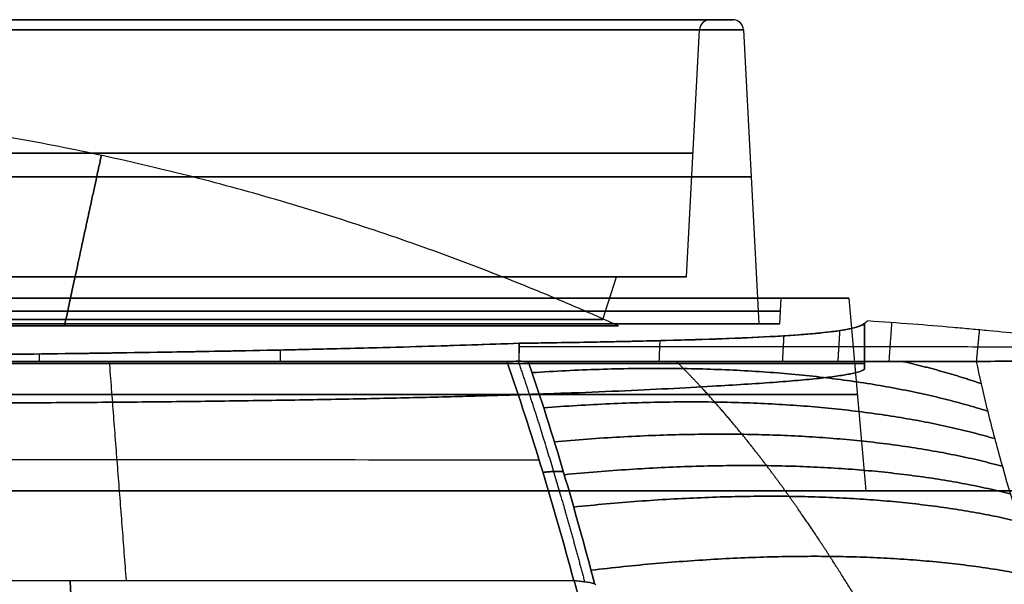
# Model space of a CAD drawing. Units: millimetres. Extents: x -205 to 205, y -4 to 599.
# Drawn here: x 22 to 68, y 573 to 599 of the extents above; entities that cross this region are included whole.
import ezdxf

# ---------------------------------------------------------------- set-up
doc = ezdxf.new("R2010")
doc.units = ezdxf.units.MM
doc.header["$MEASUREMENT"] = 0
doc.layers.add('Default', color=7, linetype='Continuous', true_color=0x000000)

msp = doc.modelspace()

# ---------------------------------------------------------------- linework, layer by layer
at = {"layer": 'Default'}
for p, q in [((54.023, 599.15), (55.074, 599.15)), ((52.92, 587.15), (53.524, 598.676)), ((55.574, 598.676), (56.293, 584.95)), ((49, 585.15), (49.65, 587.15)), ((49.65, 587.15), (52.92, 587.15)), ((57.267, 584.95), (57.33, 586.15)), ((60.5, 586.15), (57.33, 586.15)), ((60.5, 586.15), (61.287, 577.15)), ((56.293, 584.95), (57.267, 584.95)), ((61.227, 582.829, 2.992), (61.227, 584.966, 2.992)), ((61.227, 584.966, -2.992), (61.227, 582.829, -2.992)), ((61.287, 577.15), (69, 577.15))]:
    msp.add_line(p, q, dxfattribs=at)
at = {"layer": 'Default', "extrusion": (0, 1, 0)}
for centre, radius in [((0, 0, 599.15), 55.074), ((0, 0, 599.15), 54.023), ((0, 0, 598.676), 53.524), ((0, 0, 587.15), 49.65), ((0, 0, 587.15), 52.92), ((0, 0, 585.15), 49), ((0, 0, 577.15), 61.287)]:
    msp.add_arc(centre, radius, 90, 270, dxfattribs=at)
at = {"layer": 'Default', "extrusion": (7.01934e-17, 1, 2.31296e-16)}
for centre, radius in [((0, 0, 599.15), 54.023), ((0, 0, 592.913), 53.222), ((0, 0, 591.813), 55.933), ((0, 0, 581.65), 60.894)]:
    msp.add_arc(centre, radius, 90, 270, dxfattribs=at)
at = {"layer": 'Default'}
for centre, start, end in [((54.023, 598.65), 90, 177), ((55.074, 598.65), 3, 90)]:
    msp.add_arc(centre, 0.5, start, end, dxfattribs=at)
at = {"layer": 'Default', "extrusion": (2.04569e-15, 1, -1.02285e-15)}
msp.add_arc((0, 0, 598.676), 55.574, 90, 270, dxfattribs=at)
at = {"layer": 'Default', "extrusion": (1.5841e-47, 1, -7.52386e-32)}
for start, end in [(0, 180), (180, 0)]:
    msp.add_arc((0, 0, 586.15), 57.33, start, end, dxfattribs=at)
at = {"layer": 'Default', "extrusion": (1.87912e-15, 1, 1.87912e-15)}
msp.add_arc((0, 0, 586.15), 60.5, 90, 270, dxfattribs=at)
at = {"layer": 'Default', "extrusion": (7.01934e-17, 1, 0)}
for centre, radius, start, end in [((0, 0, 585.55), 57.299, 0, 180), ((0, 0, 585.55), 57.299, 180, 360), ((0, 0, 583.106), 61.3, 182.79797, 357.20203)]:
    msp.add_arc(centre, radius, start, end, dxfattribs=at)
at = {"layer": 'Default', "extrusion": (1.58417e-47, 1, -7.52386e-32)}
for start, end in [(0, 180), (180, 0)]:
    msp.add_arc((0, 0, 584.95), 57.267, start, end, dxfattribs=at)
at = {"layer": 'Default', "extrusion": (1.62944e-31, 1, 3.22408e-47)}
msp.add_arc((0, 0, 584.95), 56.293, 90, 270, dxfattribs=at)
at = {"layer": 'Default', "extrusion": (1.25705e-16, 1, 0)}
msp.add_arc((0, 0, 583.106), 61.3, 2.79797, 177.20203, dxfattribs=at)
at = {"layer": 'Default'}
for points, weights, degree in [([(49.736, 584.859, 0), (34.042, 591.933, 0), (17.213, 595.55, 0), (0, 595.55, 0)], [0.954525940887, 0.94039912127, 0.940485301454, 0.954784481441], 3), ([(23.866, 584.859, 43.636), (26.187, 595.591, 15.228), (26.187, 595.591, -15.228), (23.866, 584.859, -43.636)], [0.976841503879, 0.933046262899, 0.933046257905, 0.976841488897], 3), ([(66.669, 582.163, 34.745), (64.94, 582.755, 37.667), (62.992, 583.2, 40.473)], [0.999999841907, 0.993082322102, 0.987932839756], 2), ([(62.992, 583.2, -40.473), (64.94, 582.755, -37.667), (66.669, 582.163, -34.745)], [0.987932839756, 0.993082322102, 0.999999841908], 2), ([(66.974, 580.88, 35.84), (58.562, 583.514, 50.078), (45.705, 582.674, 60.773)], [0.999999999685, 0.969775881746, 0.979210358684], 2), ([(45.705, 582.674, -60.773), (58.562, 583.514, -50.078), (66.974, 580.88, -35.84)], [0.979210358684, 0.969775881746, 0.999999999685], 2), ([(67.307, 579.594, 36.868), (58.953, 582.01, 50.996), (46.246, 581.032, 61.617)], [0.999999907021, 0.97211014696, 0.983213894462], 2), ([(46.246, 581.032, -61.617), (58.953, 582.01, -50.996), (67.307, 579.594, -36.868)], [0.983213894462, 0.97211014696, 0.999999907021], 2), ([(67.662, 578.305, 37.839), (59.344, 580.545, 51.882), (46.743, 579.449, 62.437)], [0.999999999191, 0.974030709518, 0.98656662862], 2), ([(46.743, 579.449, -62.437), (59.344, 580.545, -51.882), (67.662, 578.305, -37.839)], [0.98656662862, 0.974030709518, 0.999999999191], 2), ([(46.208, 578.015, 63.645), (46.722, 578.084, 63.48), (47.164, 578.053, 63.164)], [1.00000005151, 0.983951503171, 0.999999961355], 2), ([(47.164, 578.053, -63.164), (46.722, 578.084, -63.48), (46.208, 578.015, -63.645)], [0.999999961354, 0.983951503171, 1.00000005151], 2), ([(68.036, 577.015, 38.765), (59.735, 579.107, 52.741), (47.206, 577.909, 63.239)], [1.0000000108, 0.975640077165, 0.989440515587], 2), ([(47.206, 577.909, -63.239), (59.735, 579.107, -52.741), (68.036, 577.015, -38.765)], [0.989440515587, 0.975640077165, 1.0000000108], 2), ([(42.22, 577.15, -57.685), (0, 577.15, -67.443), (-42.22, 577.15, -57.685)], [1, 0.974318935183, 0.999999987754], 2), ([(-42.22, 577.15, 57.685), (0, 577.15, 67.443), (42.22, 577.15, 57.685)], [1, 0.974318935183, 0.999999987754], 2), ([(42.22, 577.15, 57.685), (46.627, 577.15, 54.366), (50.479, 577.15, 50.416)], [1, 0.997093938332, 1], 2), ([(50.479, 577.15, -50.416), (46.627, 577.15, -54.366), (42.22, 577.15, -57.685)], [1, 0.997093938332, 1], 2), ([(50.479, 577.15, 42.197), (50.479, 577.15, 40.147), (51.929, 577.15, 38.698), (53.979, 577.15, 38.698)], [1, 0.804809640383, 0.804809640383, 1], 3), ([(53.979, 577.15, -38.698), (51.929, 577.15, -38.698), (50.479, 577.15, -40.147), (50.479, 577.15, -42.197)], [1, 0.804809640383, 0.804809640383, 1], 3), ([(59.748, 577.15, 38.698), (69.838, 577.15, 22.801), (70.882, 577.15, 4.002)], [0.999999984574, 0.967648899165, 1], 2), ([(70.882, 577.15, -4.002), (69.838, 577.15, -22.801), (59.748, 577.15, -38.698)], [1, 0.967648891452, 1], 2), ([(68.427, 575.722, 39.652), (60.128, 577.691, 53.579), (47.643, 576.401, 64.029)], [1.0000000399, 0.977008586077, 0.991953103325], 2), ([(47.643, 576.401, -64.029), (60.128, 577.691, -53.579), (68.427, 575.722, -39.652)], [0.991953103325, 0.977008586077, 1.0000000399], 2), ([(69.249, 573.133, 41.328), (60.919, 574.905, 55.208), (48.454, 573.451, 65.585)], [0.999999980529, 0.979209219925, 0.996206813212], 2), ([(48.454, 573.451, -65.585), (60.919, 574.905, -55.208), (69.249, 573.133, -41.328)], [0.996206813212, 0.979209219925, 0.999999980529], 2), ([(24.173, 571.733, 70.99), (24.166, 572.398, 70.934), (24.126, 572.976, 70.603)], [1, 0.976156874227, 1.00000041066], 2), ([(24.126, 572.976, -70.603), (24.166, 572.398, -70.934), (24.173, 571.733, -70.99)], [1.00000040983, 0.976156874639, 1], 2)]:
    msp.add_rational_spline(points, weights, degree=degree, dxfattribs=at)
for points, knots in [([(61.227, 584.966, 2.992), (61.14, 584.894, 4.765), (60.977, 584.827, 6.534), (60.496, 584.705, 10.053), (60.18, 584.649, 11.801), (59.395, 584.546, 15.265), (58.928, 584.499, 16.98), (57.846, 584.414, 20.363), (57.232, 584.375, 22.031), (55.86, 584.305, 25.308), (55.103, 584.273, 26.916), (53.452, 584.215, 30.062), (52.558, 584.188, 31.598), (50.641, 584.14, 34.589), (49.617, 584.119, 36.042), (47.446, 584.079, 38.855), (46.3, 584.06, 40.214), (45.097, 584.044, 41.521)], [0.07562326, 0.07562326, 0.07562326, 0.07562326, 0.08091961, 0.08091961, 0.08621597, 0.08621597, 0.09151237, 0.09151237, 0.09680881, 0.09680881, 0.10210516, 0.10210516, 0.10740152, 0.10740152, 0.11269788, 0.11269788, 0.11799425, 0.11799425, 0.11799425, 0.11799425]), ([(61.227, 584.966, 2.992), (61.147, 584.899, 4.623), (61.003, 584.838, 6.245), (60.562, 584.718, 9.65), (60.253, 584.66, 11.422), (59.764, 584.594, 13.647), (59.656, 584.58, 14.111), (59.429, 584.553, 15.037), (59.311, 584.54, 15.498), (58.939, 584.503, 16.876), (58.671, 584.479, 17.788), (58.09, 584.433, 19.6), (57.779, 584.411, 20.499), (57.28, 584.38, 21.838), (57.109, 584.37, 22.283), (56.755, 584.351, 23.169), (56.573, 584.341, 23.61), (56.02, 584.314, 24.906), (55.635, 584.296, 25.754), (55.032, 584.272, 27.007), (54.828, 584.264, 27.418), (54.517, 584.252, 28.029), (54.413, 584.249, 28.231), (54.202, 584.241, 28.633), (54.096, 584.237, 28.832), (53.566, 584.22, 29.819), (53.126, 584.206, 30.596), (52.444, 584.187, 31.742), (52.215, 584.18, 32.117), (51.751, 584.168, 32.859), (51.517, 584.162, 33.225), (50.808, 584.145, 34.307), (50.323, 584.134, 35.016), (49.575, 584.119, 36.058), (49.325, 584.114, 36.4), (48.945, 584.106, 36.908), (48.818, 584.104, 37.076), (48.563, 584.099, 37.409), (48.435, 584.097, 37.575), (47.796, 584.085, 38.393), (47.273, 584.076, 39.034), (46.203, 584.06, 40.295), (45.656, 584.052, 40.913), (45.097, 584.044, 41.521)], [0.07562326, 0.07562326, 0.07562326, 0.07562326, 0.08049382, 0.08049382, 0.08586261, 0.08586261, 0.08728468, 0.08728468, 0.08870476, 0.08870476, 0.09153975, 0.09153975, 0.09437882, 0.09437882, 0.0957994, 0.0957994, 0.09722152, 0.09722152, 0.09999997, 0.09999997, 0.1013673, 0.1013673, 0.10204482, 0.10204482, 0.10271863, 0.10271863, 0.10538319, 0.10538319, 0.10669384, 0.10669384, 0.10798949, 0.10798949, 0.11055034, 0.11055034, 0.11181369, 0.11181369, 0.11244082, 0.11244082, 0.11306494, 0.11306494, 0.11553335, 0.11553335, 0.11799425, 0.11799425, 0.11799425, 0.11799425]), ([(45.097, 584.044, -41.521), (46.3, 584.06, -40.214), (47.446, 584.079, -38.855), (49.617, 584.119, -36.042), (50.641, 584.14, -34.589), (52.558, 584.188, -31.598), (53.452, 584.215, -30.062), (55.103, 584.273, -26.916), (55.86, 584.305, -25.308), (57.232, 584.375, -22.031), (57.846, 584.414, -20.363), (58.928, 584.499, -16.98), (59.395, 584.546, -15.265), (60.18, 584.649, -11.801), (60.496, 584.705, -10.053), (60.977, 584.827, -6.534), (61.14, 584.894, -4.765), (61.227, 584.966, -2.992)], [-0.11799425, -0.11799425, -0.11799425, -0.11799425, -0.11269788, -0.11269788, -0.10740152, -0.10740152, -0.10210516, -0.10210516, -0.09680881, -0.09680881, -0.09151239, -0.09151239, -0.08621597, -0.08621597, -0.08091962, -0.08091962, -0.07562326, -0.07562326, -0.07562326, -0.07562326]), ([(61.227, 584.966, -2.992), (61.147, 584.899, -4.623), (61.003, 584.838, -6.245), (60.562, 584.718, -9.65), (60.253, 584.66, -11.422), (59.764, 584.594, -13.647), (59.656, 584.58, -14.111), (59.429, 584.553, -15.037), (59.311, 584.54, -15.498), (58.939, 584.503, -16.876), (58.671, 584.479, -17.788), (58.09, 584.433, -19.6), (57.779, 584.411, -20.499), (57.28, 584.38, -21.838), (57.109, 584.37, -22.283), (56.755, 584.351, -23.169), (56.573, 584.341, -23.61), (56.02, 584.314, -24.906), (55.635, 584.296, -25.754), (55.032, 584.272, -27.007), (54.828, 584.264, -27.418), (54.517, 584.252, -28.029), (54.413, 584.249, -28.231), (54.202, 584.241, -28.633), (54.096, 584.237, -28.832), (53.566, 584.22, -29.819), (53.126, 584.206, -30.596), (52.444, 584.187, -31.742), (52.215, 584.18, -32.117), (51.751, 584.168, -32.859), (51.517, 584.162, -33.225), (50.808, 584.145, -34.307), (50.323, 584.134, -35.016), (49.575, 584.119, -36.058), (49.325, 584.114, -36.4), (48.945, 584.106, -36.908), (48.818, 584.104, -37.076), (48.563, 584.099, -37.409), (48.435, 584.097, -37.575), (47.796, 584.085, -38.393), (47.273, 584.076, -39.034), (46.203, 584.06, -40.295), (45.656, 584.052, -40.913), (45.097, 584.044, -41.521)], [0.07562326, 0.07562326, 0.07562326, 0.07562326, 0.08049382, 0.08049382, 0.08586261, 0.08586261, 0.08728468, 0.08728468, 0.08870475, 0.08870475, 0.09153975, 0.09153975, 0.09437882, 0.09437882, 0.0957994, 0.0957994, 0.09722152, 0.09722152, 0.09999997, 0.09999997, 0.1013673, 0.1013673, 0.10204482, 0.10204482, 0.10271863, 0.10271863, 0.10538319, 0.10538319, 0.10669384, 0.10669384, 0.10798949, 0.10798949, 0.11055034, 0.11055034, 0.11181369, 0.11181369, 0.11244082, 0.11244082, 0.11306494, 0.11306494, 0.11553335, 0.11553335, 0.11799425, 0.11799425, 0.11799425, 0.11799425]), ([(75.074, 583.849), (72.931, 584.056), (70.788, 584.263), (68.106, 584.522), (67.567, 584.574, 0), (66.756, 584.652, 0), (66.484, 584.679, 0), (65.926, 584.731, 0), (65.64, 584.757, 0), (64.728, 584.837, 0), (64.103, 584.887, 0), (62.78, 584.989, 0), (62.082, 585.039), (61.384, 585.086)], [-0.06674178, -0.06674178, -0.06674178, -0.06674178, -0.06028308, -0.06028308, -0.05865796, -0.05865796, -0.0578387, -0.0578387, -0.05697622, -0.05697622, -0.05509477, -0.05509477, -0.05299535, -0.05299535, -0.05299535, -0.05299535]), ([(75.074, 583.849), (72.931, 584.056), (70.788, 584.263), (68.106, 584.522), (67.567, 584.574, 0), (66.756, 584.652, 0), (66.484, 584.679, 0), (65.926, 584.731, 0), (65.64, 584.757, 0), (64.728, 584.837, 0), (64.103, 584.887, 0), (62.78, 584.989, 0), (62.082, 585.039), (61.384, 585.086)], [-0.06674178, -0.06674178, -0.06674178, -0.06674178, -0.06028307, -0.06028307, -0.05865796, -0.05865796, -0.05783869, -0.05783869, -0.05697622, -0.05697622, -0.05509477, -0.05509477, -0.05299535, -0.05299535, -0.05299535, -0.05299535]), ([(0, 584.859, 49.736), (0.758, 584.859, 49.736), (1.515, 584.859, 49.718), (3.033, 584.859, 49.649), (3.791, 584.859, 49.597), (6.067, 584.859, 49.388), (7.582, 584.859, 49.178), (10.601, 584.859, 48.617), (12.104, 584.859, 48.265), (14.339, 584.859, 47.63), (15.081, 584.859, 47.4), (16.557, 584.859, 46.905), (17.291, 584.859, 46.64), (19.479, 584.859, 45.789), (20.919, 584.859, 45.15), (23.748, 584.859, 43.729), (25.136, 584.859, 42.947), (27.846, 584.859, 41.241), (29.168, 584.859, 40.317), (31.089, 584.859, 38.83), (31.719, 584.859, 38.317), (32.956, 584.859, 37.259), (33.563, 584.859, 36.713), (34.753, 584.859, 35.589), (35.336, 584.859, 35.01), (36.474, 584.859, 33.823), (37.03, 584.859, 33.213), (38.654, 584.859, 31.34), (39.681, 584.859, 30.03), (41.605, 584.859, 27.303), (42.503, 584.859, 25.884), (44.153, 584.859, 22.956), (44.908, 584.859, 21.443), (46.261, 584.859, 18.341), (46.861, 584.859, 16.75), (47.896, 584.859, 13.509), (48.331, 584.859, 11.859), (49.031, 584.859, 8.518), (49.295, 584.859, 6.826), (49.559, 584.859, 4.273), (49.625, 584.859, 3.421), (49.714, 584.859, 1.711), (49.736, 584.859, 0.856), (49.736, 584.859, -1.712), (49.647, 584.859, -3.423), (49.383, 584.859, -5.975), (49.273, 584.859, -6.823), (49.01, 584.859, -8.511), (48.856, 584.859, -9.351), (48.332, 584.859, -11.857), (47.897, 584.859, -13.507), (46.861, 584.859, -16.749), (46.261, 584.859, -18.342), (45.246, 584.859, -20.667), (44.888, 584.859, -21.433), (44.136, 584.859, -22.943), (43.741, 584.859, -23.687), (42.502, 584.859, -25.885), (41.605, 584.859, -27.302), (39.681, 584.859, -30.03), (38.655, 584.859, -31.339), (36.489, 584.859, -33.837), (35.348, 584.859, -35.027), (32.969, 584.859, -37.274), (31.73, 584.859, -38.334), (29.169, 584.859, -40.317), (27.848, 584.859, -41.24), (25.136, 584.859, -42.946), (23.746, 584.859, -43.729), (20.919, 584.859, -45.15), (19.478, 584.859, -45.79), (16.562, 584.859, -46.923), (15.083, 584.859, -47.419), (12.849, 584.859, -48.054), (12.1, 584.859, -48.247), (10.6, 584.859, -48.599), (9.847, 584.859, -48.757), (7.584, 584.859, -49.178), (6.069, 584.859, -49.388), (3.034, 584.859, -49.667), (1.516, 584.859, -49.736), (0, 584.859, -49.736)], [0.5000565, 0.5000565, 0.5000565, 0.5000565, 0.507869, 0.507869, 0.5156814, 0.5156814, 0.5313063, 0.5313063, 0.5469312, 0.5469312, 0.5547436, 0.5547436, 0.5625561, 0.5625561, 0.5781798, 0.5781798, 0.5938034, 0.5938034, 0.6094271, 0.6094271, 0.6172389, 0.6172389, 0.6250507, 0.6250507, 0.6328625, 0.6328625, 0.6406742, 0.6406742, 0.6562976, 0.6562976, 0.671921, 0.671921, 0.6875445, 0.6875445, 0.7031672, 0.7031672, 0.7187899, 0.7187899, 0.7344127, 0.7344127, 0.742224, 0.742224, 0.7500354, 0.7500354, 0.7656572, 0.7656572, 0.7734681, 0.7734681, 0.7812789, 0.7812789, 0.7969007, 0.7969007, 0.8125225, 0.8125225, 0.8203342, 0.8203342, 0.828146, 0.828146, 0.8437695, 0.8437695, 0.859393, 0.859393, 0.8750165, 0.8750165, 0.8906364, 0.8906364, 0.9062564, 0.9062564, 0.9218763, 0.9218763, 0.9374962, 0.9374962, 0.9531222, 0.9531222, 0.9609352, 0.9609352, 0.9687481, 0.9687481, 0.9843741, 0.9843741, 1, 1, 1, 1]), ([(45.097, 584.044, 41.521), (43.667, 583.991, 43.074), (42.157, 583.942, 44.553), (38.992, 583.849, 47.348), (37.337, 583.806, 48.663), (33.9, 583.727, 51.117), (32.119, 583.691, 52.255), (28.447, 583.626, 54.341), (26.557, 583.596, 55.289), (22.69, 583.544, 56.985), (20.712, 583.521, 57.733), (16.691, 583.482, 59.022), (14.646, 583.465, 59.562), (10.513, 583.439, 60.429), (8.424, 583.43, 60.755), (4.223, 583.417, 61.191), (2.112, 583.413, 61.3), (0, 583.413, 61.3)], [0, 0, 0, 0, 0.00628051, 0.00628051, 0.01256104, 0.01256104, 0.01884152, 0.01884152, 0.025122, 0.025122, 0.03140252, 0.03140252, 0.03768304, 0.03768304, 0.04396355, 0.04396355, 0.05024408, 0.05024408, 0.05024408, 0.05024408]), ([(45.097, 584.044, 41.521), (43.583, 583.988, 43.164), (41.987, 583.936, 44.72), (39.473, 583.864, 46.913), (38.625, 583.841, 47.614), (37.326, 583.808, 48.629), (36.89, 583.797, 48.96), (36.011, 583.776, 49.61), (35.568, 583.766, 49.929), (34.234, 583.736, 50.862), (33.332, 583.717, 51.457), (31.504, 583.681, 52.596), (30.58, 583.663, 53.138), (28.712, 583.631, 54.171), (27.77, 583.616, 54.659), (25.867, 583.587, 55.585), (24.91, 583.574, 56.02), (22.025, 583.536, 57.244), (20.074, 583.514, 57.958), (17.103, 583.486, 58.876), (16.113, 583.478, 59.154), (14.619, 583.466, 59.534), (14.121, 583.463, 59.654), (13.122, 583.456, 59.881), (12.621, 583.453, 59.989), (11.119, 583.444, 60.292), (10.116, 583.438, 60.468), (8.604, 583.431, 60.695), (8.1, 583.429, 60.765), (7.091, 583.426, 60.891), (6.587, 583.424, 60.947), (4.058, 583.416, 61.199), (2.033, 583.413, 61.3), (0, 583.413, 61.3)], [0, 0, 0, 0, 0.00664312, 0.00664312, 0.00991666, 0.00991666, 0.01154443, 0.01154443, 0.01316774, 0.01316774, 0.01638389, 0.01638389, 0.01957082, 0.01957082, 0.02272944, 0.02272944, 0.02585946, 0.02585946, 0.03204405, 0.03204405, 0.03510292, 0.03510292, 0.0366268, 0.0366268, 0.03814843, 0.03814843, 0.04118027, 0.04118027, 0.04269221, 0.04269221, 0.0442024, 0.0442024, 0.05024408, 0.05024408, 0.05024408, 0.05024408]), ([(0, 583.413, -61.3), (2.112, 583.413, -61.3), (4.223, 583.417, -61.191), (8.424, 583.43, -60.755), (10.513, 583.439, -60.429), (14.646, 583.465, -59.562), (16.691, 583.482, -59.022), (20.712, 583.521, -57.733), (22.69, 583.544, -56.985), (26.557, 583.596, -55.289), (28.447, 583.626, -54.341), (32.119, 583.691, -52.255), (33.9, 583.727, -51.117), (37.337, 583.806, -48.663), (38.992, 583.849, -47.348), (42.157, 583.942, -44.553), (43.667, 583.991, -43.074), (45.097, 584.044, -41.521)], [-0.05024408, -0.05024408, -0.05024408, -0.05024408, -0.04396357, -0.04396357, -0.03768304, -0.03768304, -0.03140253, -0.03140253, -0.025122, -0.025122, -0.01884152, -0.01884152, -0.01256104, -0.01256104, -0.00628053, -0.00628053, 0, 0, 0, 0]), ([(45.097, 584.044, -41.521), (43.583, 583.988, -43.164), (41.987, 583.936, -44.72), (39.473, 583.864, -46.913), (38.625, 583.841, -47.614), (37.326, 583.808, -48.629), (36.89, 583.797, -48.96), (36.011, 583.776, -49.61), (35.568, 583.766, -49.929), (34.234, 583.736, -50.862), (33.332, 583.717, -51.457), (31.504, 583.681, -52.596), (30.58, 583.663, -53.138), (28.712, 583.631, -54.171), (27.77, 583.616, -54.659), (25.867, 583.587, -55.585), (24.91, 583.574, -56.02), (22.025, 583.536, -57.244), (20.074, 583.514, -57.958), (17.103, 583.486, -58.876), (16.113, 583.478, -59.154), (14.619, 583.466, -59.534), (14.121, 583.463, -59.654), (13.122, 583.456, -59.881), (12.621, 583.453, -59.989), (11.119, 583.444, -60.292), (10.116, 583.438, -60.468), (8.604, 583.431, -60.695), (8.1, 583.429, -60.765), (7.091, 583.426, -60.891), (6.587, 583.424, -60.947), (4.058, 583.416, -61.199), (2.033, 583.413, -61.3), (0, 583.413, -61.3)], [0, 0, 0, 0, 0.00664312, 0.00664312, 0.00991666, 0.00991666, 0.01154443, 0.01154443, 0.01316774, 0.01316774, 0.01638389, 0.01638389, 0.01957082, 0.01957082, 0.02272944, 0.02272944, 0.02585946, 0.02585946, 0.03204405, 0.03204405, 0.03510292, 0.03510292, 0.0366268, 0.0366268, 0.03814843, 0.03814843, 0.04118027, 0.04118027, 0.04269221, 0.04269221, 0.0442024, 0.0442024, 0.05024408, 0.05024408, 0.05024408, 0.05024408]), ([(45.093, 583.889, 45.064), (45.096, 583.889, 45.062), (45.099, 583.889, 45.06), (45.102, 583.889, 45.058), (47.419, 583.889, 43.276), (49.602, 583.889, 41.37), (53.709, 583.889, 37.316), (55.633, 583.889, 35.169), (58.324, 583.888, 31.766), (59.189, 583.888, 30.601), (60.853, 583.888, 28.211), (61.653, 583.888, 26.983), (63.932, 583.887, 23.243), (65.297, 583.887, 20.664), (66.512, 583.886, 18.003), (69.253, 583.885, 12.002), (71.993, 583.883, 6.001), (74.734, 583.882)], [0.340318, 0.340318, 0.340318, 0.340318, 0.350605, 0.350605, 0.350605, 9.115725, 9.115725, 17.880845, 17.880845, 22.263405, 22.263405, 26.645965, 26.645965, 35.411085, 35.411085, 35.411085, 55.174103, 55.174103, 55.174103, 55.174103]), ([(45.093, 583.889, -45.064), (45.096, 583.889, -45.062), (45.099, 583.889, -45.06), (45.102, 583.889, -45.058), (47.419, 583.889, -43.276), (49.602, 583.889, -41.37), (53.709, 583.889, -37.316), (55.633, 583.889, -35.169), (58.324, 583.888, -31.766), (59.189, 583.888, -30.601), (60.853, 583.888, -28.211), (61.653, 583.888, -26.983), (63.932, 583.887, -23.243), (65.297, 583.887, -20.664), (66.512, 583.886, -18.003), (69.253, 583.885, -12.002), (71.993, 583.883, -6.001), (74.734, 583.882)], [0.340318, 0.340318, 0.340318, 0.340318, 0.350605, 0.350605, 0.350605, 9.115725, 9.115725, 17.880845, 17.880845, 22.263405, 22.263405, 26.645965, 26.645965, 35.411085, 35.411085, 35.411085, 55.174103, 55.174103, 55.174103, 55.174103]), ([(75.074, 583.849), (74.966, 583.795, 1.463), (74.827, 583.745, 2.912), (74.485, 583.651, 5.805), (74.282, 583.607, 7.249), (73.813, 583.526, 10.126), (73.546, 583.489, 11.56), (72.95, 583.422, 14.416), (72.621, 583.391, 15.837), (71.535, 583.309, 20.095), (70.687, 583.268, 22.896), (68.747, 583.214, 28.415), (67.655, 583.2, 31.132), (66.446, 583.2, 33.796)], [-0.03502737, -0.03502737, -0.03502737, -0.03502737, -0.03064361, -0.03064361, -0.02622546, -0.02622546, -0.0218073, -0.0218073, -0.01742334, -0.01742334, -0.00871169, -0.00871169, 0, 0, 0, 0]), ([(66.446, 583.2, 33.796), (66.93, 583.2, 32.73), (67.416, 583.202, 31.61), (68.381, 583.212, 29.257), (68.862, 583.22, 28.022), (69.81, 583.242, 25.419), (70.277, 583.257, 24.053), (70.954, 583.286, 21.908), (71.177, 583.297, 21.175), (71.609, 583.32, 19.687), (71.82, 583.333, 18.931), (72.229, 583.361, 17.386), (72.428, 583.377, 16.597), (72.804, 583.409, 15.027), (72.981, 583.426, 14.243), (73.486, 583.481, 11.885), (73.782, 583.521, 10.311), (74.293, 583.609, 7.186), (74.503, 583.655, 5.676), (74.843, 583.75, 2.755), (74.975, 583.799, 1.349), (75.074, 583.849)], [0, 0, 0, 0, 0.00436447, 0.00436447, 0.00872866, 0.00872866, 0.01309318, 0.01309318, 0.01527659, 0.01527659, 0.01746, 0.01746, 0.01966281, 0.01966281, 0.02186562, 0.02186562, 0.02628871, 0.02628871, 0.03065939, 0.03065939, 0.03502737, 0.03502737, 0.03502737, 0.03502737]), ([(66.446, 583.2, -33.796), (67.655, 583.2, -31.132), (68.747, 583.214, -28.415), (70.687, 583.268, -22.896), (71.535, 583.309, -20.095), (72.621, 583.391, -15.838), (72.95, 583.422, -14.416), (73.546, 583.489, -11.56), (73.813, 583.526, -10.126), (74.282, 583.607, -7.249), (74.485, 583.651, -5.805), (74.827, 583.745, -2.912), (74.966, 583.795, -1.463), (75.074, 583.849)], [0, 0, 0, 0, 0.00871158, 0.00871158, 0.01742329, 0.01742329, 0.02180716, 0.02180716, 0.02622535, 0.02622535, 0.03064347, 0.03064347, 0.03502737, 0.03502737, 0.03502737, 0.03502737]), ([(66.446, 583.2, -33.796), (67.5, 583.2, -31.473), (68.463, 583.21, -29.117), (70.361, 583.256, -23.907), (71.256, 583.294, -21.056), (72.127, 583.354, -17.772), (72.228, 583.361, -17.381), (72.425, 583.377, -16.598), (72.522, 583.385, -16.205), (72.803, 583.409, -15.03), (72.981, 583.426, -14.246), (73.484, 583.481, -11.892), (73.78, 583.521, -10.32), (74.071, 583.571, -8.546), (74.102, 583.576, -8.353), (74.163, 583.588, -7.967), (74.192, 583.593, -7.775), (74.279, 583.61, -7.203), (74.334, 583.621, -6.823), (74.44, 583.644, -6.069), (74.49, 583.656, -5.695), (74.561, 583.673, -5.135), (74.585, 583.679, -4.95), (74.63, 583.691, -4.582), (74.652, 583.697, -4.399), (74.837, 583.749, -2.812), (74.97, 583.797, -1.408), (75.074, 583.849)], [0, 0, 0, 0, 0.00763806, 0.00763806, 0.01660528, 0.01660528, 0.01781425, 0.01781425, 0.0190248, 0.0190248, 0.02143438, 0.02143438, 0.0262329, 0.0262329, 0.02682015, 0.02682015, 0.02740258, 0.02740258, 0.02855301, 0.02855301, 0.0296842, 0.0296842, 0.03024259, 0.03024259, 0.03079616, 0.03079616, 0.03502737, 0.03502737, 0.03502737, 0.03502737]), ([(44.525, 583.2, 60.983), (42.701, 583.2, 61.415), (40.873, 583.2, 61.821), (37.205, 583.2, 62.578), (35.366, 583.2, 62.93), (32.598, 583.2, 63.418), (31.675, 583.2, 63.574), (29.824, 583.2, 63.872), (28.898, 583.2, 64.015), (27.044, 583.2, 64.286), (26.116, 583.2, 64.416), (24.723, 583.2, 64.599), (24.259, 583.2, 64.658), (23.33, 583.2, 64.773), (22.866, 583.2, 64.829), (14.966, 583.2, 65.752), (7.499, 583.2, 66.188), (0, 583.2, 66.188)], [-0.9936686, -0.9936686, -0.9936686, -0.9936686, -0.86946, -0.86946, -0.7452514, -0.7452514, -0.6831471, -0.6831471, -0.6210428, -0.6210428, -0.5589386, -0.5589386, -0.5278864, -0.5278864, -0.4968343, -0.4968343, 0, 0, 0, 0]), ([(0, 583.2, -66.188), (7.499, 583.2, -66.188), (14.966, 583.2, -65.752), (24.26, 583.2, -64.666), (26.117, 583.2, -64.422), (29.826, 583.2, -63.879), (31.677, 583.2, -63.581), (37.211, 583.2, -62.605), (40.878, 583.2, -61.847), (44.525, 583.2, -60.983)], [0, 0, 0, 0, 0.4937611, 0.4937611, 0.6172014, 0.6172014, 0.740659, 0.740659, 0.9875222, 0.9875222, 0.9875222, 0.9875222]), ([(44.525, 583.2, 60.983), (45.117, 581.505, 61.844), (45.665, 579.803, 62.719), (46.701, 576.39, 64.487), (47.189, 574.679, 65.38), (47.653, 572.966, 66.281)], [-0.01194369, -0.01194369, -0.01194369, -0.01194369, -0.00597184, -0.00597184, 0, 0, 0, 0]), ([(47.653, 572.966, -66.281), (47.189, 574.679, -65.38), (46.701, 576.39, -64.487), (45.665, 579.803, -62.719), (45.117, 581.505, -61.844), (44.525, 583.2, -60.983)], [0, 0, 0, 0, 0.00597184, 0.00597184, 0.01194369, 0.01194369, 0.01194369, 0.01194369]), ([(48.622, 572.817, 65.921), (48.167, 574.552, 65.001), (47.687, 576.285, 64.087), (46.662, 579.747, 62.279), (46.118, 581.475, 61.385), (45.525, 583.2, 60.504)], [-0.01211738, -0.01211738, -0.01211738, -0.01211738, -0.00605869, -0.00605869, 0, 0, 0, 0]), ([(66.446, 583.2, 33.796), (66.099, 583.2, 34.559), (65.75, 583.2, 35.293), (65.047, 583.2, 36.715), (64.693, 583.2, 37.403), (63.976, 583.2, 38.744), (63.612, 583.2, 39.399), (62.878, 583.2, 40.676), (62.508, 583.2, 41.297), (61.757, 583.2, 42.516), (61.375, 583.2, 43.116), (60.601, 583.2, 44.292), (60.21, 583.2, 44.868), (59.019, 583.2, 46.568), (58.202, 583.2, 47.665), (56.513, 583.2, 49.801), (55.638, 583.2, 50.844), (53.824, 583.2, 52.883), (52.885, 583.2, 53.878), (50.938, 583.2, 55.825), (49.924, 583.2, 56.782), (48.332, 583.2, 58.194), (47.789, 583.2, 58.661), (46.678, 583.2, 59.587), (46.109, 583.2, 60.047), (45.525, 583.2, 60.504)], [-0.05885861, -0.05885861, -0.05885861, -0.05885861, -0.05672833, -0.05672833, -0.05459805, -0.05459805, -0.05247513, -0.05247513, -0.05035221, -0.05035221, -0.04822865, -0.04822865, -0.04610509, -0.04610509, -0.0418429, -0.0418429, -0.03759781, -0.03759781, -0.03335551, -0.03335551, -0.02909305, -0.02909305, -0.02696183, -0.02696183, -0.02483061, -0.02483061, -0.02483061, -0.02483061]), ([(45.525, 583.2, -60.504), (46.118, 581.475, -61.385), (46.662, 579.747, -62.279), (47.687, 576.285, -64.087), (48.167, 574.552, -65.001), (48.622, 572.817, -65.921)], [0, 0, 0, 0, 0.00605869, 0.00605869, 0.01211738, 0.01211738, 0.01211738, 0.01211738]), ([(45.525, 583.2, -60.504), (46.109, 583.2, -60.047), (46.678, 583.2, -59.587), (47.789, 583.2, -58.661), (48.332, 583.2, -58.194), (49.924, 583.2, -56.782), (50.938, 583.2, -55.825), (52.886, 583.2, -53.877), (53.826, 583.2, -52.881), (55.64, 583.2, -50.842), (56.514, 583.2, -49.799), (58.203, 583.2, -47.664), (59.02, 583.2, -46.568), (60.21, 583.2, -44.868), (60.601, 583.2, -44.292), (61.375, 583.2, -43.115), (61.757, 583.2, -42.515), (62.509, 583.2, -41.296), (62.878, 583.2, -40.675), (63.613, 583.2, -39.398), (63.976, 583.2, -38.743), (64.693, 583.2, -37.402), (65.047, 583.2, -36.715), (65.751, 583.2, -35.292), (66.099, 583.2, -34.559), (66.446, 583.2, -33.796)], [0.02483061, 0.02483061, 0.02483061, 0.02483061, 0.02696182, 0.02696182, 0.02909304, 0.02909304, 0.03335551, 0.03335551, 0.03760205, 0.03760205, 0.04184423, 0.04184423, 0.04610501, 0.04610501, 0.04822918, 0.04822918, 0.05035334, 0.05035334, 0.05247618, 0.05247618, 0.05459902, 0.05459902, 0.05672881, 0.05672881, 0.05885861, 0.05885861, 0.05885861, 0.05885861]), ([(66.446, 583.2, 33.796), (66.585, 582.514, 34.446), (66.747, 581.801, 35.075), (67.112, 580.32, 36.307), (67.313, 579.558, 36.905), (67.962, 577.223, 38.653), (68.459, 575.587, 39.767), (69.26, 573.093, 41.359), (69.537, 572.252, 41.878), (70.108, 570.557, 42.897), (70.402, 569.702, 43.396), (71.305, 567.117, 44.87), (71.935, 565.375, 45.816), (73.234, 561.863, 47.658), (73.903, 560.092, 48.554), (75.272, 556.533, 50.304), (75.971, 554.745, 51.158), (77.389, 551.165, 52.832), (78.11, 549.367, 53.655), (79.569, 545.761, 55.275), (80.308, 543.955, 56.072), (81.052, 542.15, 56.857)], [0.00229414, 0.00229414, 0.00229414, 0.00229414, 0.00540263, 0.00540263, 0.00851113, 0.00851113, 0.01470395, 0.01470395, 0.01781196, 0.01781196, 0.02091998, 0.02091998, 0.02714044, 0.02714044, 0.03335369, 0.03335369, 0.03956559, 0.03956559, 0.04577819, 0.04577819, 0.05198895, 0.05198895, 0.05198895, 0.05198895]), ([(66.446, 583.2, -33.796), (66.585, 582.514, -34.446), (66.747, 581.801, -35.075), (67.112, 580.32, -36.307), (67.313, 579.558, -36.905), (67.962, 577.223, -38.653), (68.458, 575.587, -39.767), (69.259, 573.093, -41.359), (69.536, 572.253, -41.878), (70.108, 570.557, -42.897), (70.402, 569.702, -43.396), (71.306, 567.117, -44.87), (71.935, 565.375, -45.816), (73.234, 561.863, -47.658), (73.903, 560.092, -48.554), (75.271, 556.534, -50.304), (75.971, 554.746, -51.158), (77.388, 551.166, -52.832), (78.109, 549.368, -53.655), (79.569, 545.762, -55.275), (80.308, 543.955, -56.072), (81.052, 542.15, -56.857)], [0.00229414, 0.00229414, 0.00229414, 0.00229414, 0.00540278, 0.00540278, 0.00851142, 0.00851142, 0.01470267, 0.01470267, 0.01781142, 0.01781142, 0.02092017, 0.02092017, 0.02714069, 0.02714069, 0.03335234, 0.03335234, 0.03956532, 0.03956532, 0.04577617, 0.04577617, 0.05198895, 0.05198895, 0.05198895, 0.05198895]), ([(54.125, 582.043, 28.779), (54.649, 582.071, 27.793), (55.15, 582.1, 26.785), (56.095, 582.159, 24.744), (56.54, 582.189, 23.71), (57.372, 582.249, 21.619), (57.759, 582.28, 20.562), (58.475, 582.343, 18.429), (58.803, 582.375, 17.353), (59.4, 582.44, 15.187), (59.668, 582.473, 14.096), (60.144, 582.541, 11.903), (60.351, 582.575, 10.8), (60.706, 582.645, 8.585), (60.853, 582.681, 7.472), (61.086, 582.754, 5.239), (61.172, 582.791, 4.12), (61.227, 582.829, 2.992)], [0, 0, 0, 0, 0.00336561, 0.00336561, 0.00670475, 0.00670475, 0.0100437, 0.0100437, 0.01340899, 0.01340899, 0.01681501, 0.01681501, 0.0202374, 0.0202374, 0.02366219, 0.02366219, 0.02706691, 0.02706691, 0.02706691, 0.02706691]), ([(61.227, 582.829, -2.992), (61.172, 582.791, -4.121), (61.086, 582.754, -5.241), (60.853, 582.681, -7.473), (60.706, 582.645, -8.585), (60.351, 582.575, -10.801), (60.144, 582.541, -11.904), (59.667, 582.473, -14.098), (59.399, 582.44, -15.188), (58.803, 582.375, -17.353), (58.475, 582.343, -18.429), (57.759, 582.28, -20.562), (57.372, 582.249, -21.619), (56.54, 582.189, -23.71), (56.095, 582.159, -24.744), (55.15, 582.1, -26.785), (54.649, 582.071, -27.793), (54.125, 582.043, -28.779)], [-0.02706691, -0.02706691, -0.02706691, -0.02706691, -0.02366012, -0.02366012, -0.02023745, -0.02023745, -0.01681283, -0.01681283, -0.01340871, -0.01340871, -0.01004367, -0.01004367, -0.00670475, -0.00670475, -0.00336559, -0.00336559, 0, 0, 0, 0]), ([(0, 581.323, 61.3), (1.382, 581.31, 61.3), (2.764, 581.298, 61.253), (5.522, 581.278, 61.066), (6.898, 581.27, 60.926), (9.637, 581.257, 60.554), (11, 581.253, 60.321), (13.707, 581.248, 59.764), (15.052, 581.247, 59.439), (17.715, 581.25, 58.701), (19.035, 581.253, 58.286), (21.642, 581.262, 57.369), (22.931, 581.269, 56.866), (25.47, 581.286, 55.775), (26.722, 581.296, 55.187), (29.182, 581.321, 53.926), (30.39, 581.335, 53.254), (32.759, 581.366, 51.831), (33.92, 581.384, 51.079), (36.187, 581.422, 49.498), (37.294, 581.443, 48.67), (39.45, 581.489, 46.94), (40.498, 581.513, 46.038), (42.532, 581.565, 44.166), (43.517, 581.593, 43.196), (45.419, 581.651, 41.191), (46.336, 581.682, 40.157), (48.098, 581.746, 38.028), (48.944, 581.78, 36.934), (50.558, 581.85, 34.691), (51.327, 581.887, 33.543), (52.786, 581.963, 31.196), (53.476, 582.002, 29.998), (54.125, 582.043, 28.779)], [-0.01684763, -0.01684763, -0.01684763, -0.01684763, -0.0127286, -0.0127286, -0.00860957, -0.00860957, -0.00449053, -0.00449053, -0.0003715, -0.0003715, 0.00374754, 0.00374754, 0.00786657, 0.00786657, 0.0119856, 0.0119856, 0.01610464, 0.01610464, 0.02022364, 0.02022364, 0.02434265, 0.02434265, 0.02846171, 0.02846171, 0.03258076, 0.03258076, 0.03669979, 0.03669979, 0.04081882, 0.04081882, 0.04493785, 0.04493785, 0.04905687, 0.04905687, 0.04905687, 0.04905687]), ([(54.125, 582.043, -28.779), (53.476, 582.002, -29.998), (52.786, 581.963, -31.196), (51.327, 581.887, -33.543), (50.558, 581.85, -34.691), (48.944, 581.78, -36.934), (48.098, 581.746, -38.028), (46.336, 581.682, -40.157), (45.419, 581.651, -41.191), (43.517, 581.593, -43.196), (42.532, 581.565, -44.166), (40.498, 581.513, -46.038), (39.45, 581.489, -46.94), (37.294, 581.443, -48.67), (36.187, 581.422, -49.498), (33.92, 581.384, -51.079), (32.759, 581.366, -51.831), (30.39, 581.335, -53.254), (29.182, 581.321, -53.926), (26.722, 581.296, -55.187), (25.47, 581.286, -55.775), (22.931, 581.269, -56.866), (21.642, 581.262, -57.369), (19.035, 581.253, -58.286), (17.715, 581.25, -58.701), (15.052, 581.247, -59.439), (13.707, 581.248, -59.764), (11, 581.253, -60.321), (9.637, 581.257, -60.554), (6.898, 581.27, -60.926), (5.522, 581.278, -61.066), (2.764, 581.298, -61.253), (1.382, 581.31, -61.3), (0, 581.323, -61.3)], [-0.04905687, -0.04905687, -0.04905687, -0.04905687, -0.04493785, -0.04493785, -0.04081882, -0.04081882, -0.03669979, -0.03669979, -0.03258076, -0.03258076, -0.02846171, -0.02846171, -0.02434265, -0.02434265, -0.02022364, -0.02022364, -0.01610464, -0.01610464, -0.0119856, -0.0119856, -0.00786657, -0.00786657, -0.00374754, -0.00374754, 0.0003715, 0.0003715, 0.00449053, 0.00449053, 0.00860957, 0.00860957, 0.0127286, 0.0127286, 0.01684763, 0.01684763, 0.01684763, 0.01684763]), ([(46.032, 578.593, 63.346), (39.511, 578.595, 64.924), (32.942, 578.597, 66.159), (21.986, 578.599, 67.646), (17.628, 578.6, 68.089), (8.869, 578.601, 68.683), (4.469, 578.601, 68.834), (0.031, 578.601, 68.835), (0.016, 578.601, 68.835), (0, 578.601, 68.835)], [6.364709, 6.364709, 6.364709, 6.364709, 26.848332, 26.848332, 40.272498, 40.272498, 53.696664, 53.696664, 53.744133, 53.744133, 53.744133, 53.744133]), ([(46.032, 578.593, -63.346), (39.511, 578.595, -64.924), (32.942, 578.597, -66.159), (21.986, 578.599, -67.646), (17.628, 578.6, -68.089), (8.869, 578.601, -68.683), (4.469, 578.601, -68.834), (0.031, 578.601, -68.835), (0.016, 578.601, -68.835), (0, 578.601, -68.835)], [6.364709, 6.364709, 6.364709, 6.364709, 26.848332, 26.848332, 40.272498, 40.272498, 53.696664, 53.696664, 53.744133, 53.744133, 53.744133, 53.744133]), ([(0, 572.979, 72.071), (4.04, 572.979, 72.071), (8.064, 572.979, 71.949), (16.075, 572.978, 71.462), (20.063, 572.977, 71.098), (26.019, 572.975, 70.373), (28.001, 572.975, 70.101), (31.954, 572.973, 69.499), (33.926, 572.973, 69.168), (39.831, 572.97, 68.085), (43.751, 572.968, 67.243), (47.653, 572.966, 66.281)], [0, 0, 0, 0, 0.01202351, 0.01202351, 0.02404703, 0.02404703, 0.03005878, 0.03005878, 0.03606857, 0.03606857, 0.04809405, 0.04809405, 0.04809405, 0.04809405]), ([(0, 572.979, -72.071), (4.04, 572.979, -72.071), (8.064, 572.979, -71.949), (16.075, 572.978, -71.462), (20.063, 572.977, -71.098), (26.019, 572.975, -70.373), (28.001, 572.975, -70.101), (31.954, 572.973, -69.499), (33.926, 572.973, -69.168), (39.831, 572.97, -68.085), (43.751, 572.968, -67.243), (47.653, 572.966, -66.281)], [0, 0, 0, 0, 0.01202351, 0.01202351, 0.02404703, 0.02404703, 0.03005878, 0.03005878, 0.03606857, 0.03606857, 0.04809405, 0.04809405, 0.04809405, 0.04809405]), ([(47.653, 572.966, 66.281), (47.823, 572.955, 66.245), (47.991, 572.938, 66.196), (48.317, 572.887, 66.075), (48.474, 572.855, 66.003), (48.622, 572.817, 65.921)], [-0.000011233, -0.000011233, -0.000011233, -0.000011233, 0.000512484, 0.000512484, 0.001036198, 0.001036198, 0.001036198, 0.001036198]), ([(47.923, 572.003, 66.576), (47.886, 572.172, 66.554), (47.844, 572.339, 66.518), (47.754, 572.662, 66.418), (47.705, 572.818, 66.355), (47.653, 572.966, 66.281)], [-0.001035217, -0.001035217, -0.001035217, -0.001035217, -0.000511994, -0.000511994, 0.000011236, 0.000011236, 0.000011236, 0.000011236]), ([(48.622, 572.817, -65.921), (48.474, 572.855, -66.003), (48.317, 572.887, -66.075), (47.991, 572.938, -66.196), (47.823, 572.955, -66.245), (47.653, 572.966, -66.281)], [-0.001036198, -0.001036198, -0.001036198, -0.001036198, -0.000512487, -0.000512487, 0.000011233, 0.000011233, 0.000011233, 0.000011233]), ([(47.653, 572.966, -66.281), (47.705, 572.818, -66.355), (47.754, 572.662, -66.418), (47.844, 572.339, -66.518), (47.886, 572.172, -66.554), (47.923, 572.003, -66.576)], [-0.000011236, -0.000011236, -0.000011236, -0.000011236, 0.000511992, 0.000511992, 0.001035217, 0.001035217, 0.001035217, 0.001035217])]:
    msp.add_open_spline(points, degree=3, knots=knots, dxfattribs=at)
for points, degree in [([(61.384, 585.086), (61.332, 585.046, 0.998), (61.279, 585.006, 1.995), (61.227, 584.966, 2.992)], 3), ([(61.384, 585.086), (61.332, 585.046, -0.998), (61.279, 585.006, -1.995), (61.227, 584.966, -2.992)], 3), ([(62.494, 585.009, 0), (62.428, 584.104, 20.765), (62.363, 583.2, 41.529)], 2), ([(62.494, 585.009, 0), (62.428, 584.104, -20.765), (62.363, 583.2, -41.529)], 2), ([(60.068, 584.637, 12.227), (60.023, 583.918, 28.713), (59.978, 583.2, 45.199)], 2), ([(60.068, 584.637, -12.227), (60.023, 583.918, -28.713), (59.978, 583.2, -45.199)], 2), ([(66.588, 584.669, 0), (66.517, 583.934, 16.898), (66.446, 583.2, 33.796)], 2), ([(66.588, 584.669, 0), (66.517, 583.934, -16.898), (66.446, 583.2, -33.796)], 2), ([(45.097, 584.044, 41.521), (45.091, 583.764, 47.941), (45.084, 583.483, 54.362), (45.078, 583.203, 60.782)], 3), ([(45.097, 584.044, -41.521), (45.091, 583.764, -47.941), (45.084, 583.483, -54.362), (45.078, 583.203, -60.782)], 3), ([(45.087, 584.043, 41.531), (45.083, 583.623, 51.157), (45.078, 583.203, 60.782)], 2), ([(45.087, 584.043, -41.531), (45.083, 583.623, -51.157), (45.078, 583.203, -60.782)], 2), ([(45.107, 584.044, 41.51), (45.093, 583.623, 51.146), (45.079, 583.203, 60.782)], 2), ([(45.107, 584.044, -41.51), (45.093, 583.623, -51.146), (45.079, 583.203, -60.782)], 2), ([(51.667, 584.166, 32.988), (51.646, 583.683, 44.062), (51.626, 583.2, 55.136)], 2), ([(51.667, 584.166, -32.988), (51.646, 583.683, -44.062), (51.626, 583.2, -55.136)], 2), ([(57.455, 584.391, 21.369), (57.422, 583.796, 35.031), (57.389, 583.2, 48.693)], 2), ([(57.455, 584.391, -21.369), (57.422, 583.796, -35.031), (57.389, 583.2, -48.693)], 2), ([(22.685, 583.545, 56.948), (22.684, 583.373, 60.899), (22.683, 583.2, 64.85)], 2), ([(22.685, 583.545, -56.948), (22.684, 583.373, -60.899), (22.683, 583.2, -64.85)], 2), ([(33.945, 583.73, 51.043), (33.943, 583.465, 57.112), (33.941, 583.2, 63.181)], 2), ([(33.945, 583.73, -51.043), (33.943, 583.465, -57.112), (33.941, 583.2, -63.181)], 2), ([(26.759, 572.975, 70.264), (26.363, 578.087, 67.348), (25.967, 583.2, 64.433)], 2), ([(26.759, 572.975, -70.264), (26.363, 578.088, -67.348), (25.967, 583.2, -64.433)], 2), ([(45.078, 583.203, 60.782), (44.901, 583.201, 60.871), (44.717, 583.2, 60.937), (44.525, 583.2, 60.983)], 3), ([(44.525, 583.2, -60.983), (44.717, 583.2, -60.937), (44.901, 583.201, -60.871), (45.078, 583.203, -60.782)], 3), ([(45.525, 583.2, 60.504), (45.387, 583.2, 60.612), (45.238, 583.201, 60.705), (45.078, 583.203, 60.782)], 3), ([(45.078, 583.203, -60.782), (45.238, 583.201, -60.705), (45.387, 583.2, -60.612), (45.525, 583.2, -60.504)], 3), ([(50.479, 577.15, 50.416), (50.479, 577.15, 46.307), (50.479, 577.15, 42.197)], 2), ([(50.479, 577.15, -42.197), (50.479, 577.15, -46.307), (50.479, 577.15, -50.416)], 2), ([(53.979, 577.15, 38.698), (56.864, 577.15, 38.698), (59.748, 577.15, 38.698)], 2), ([(59.748, 577.15, -38.698), (56.864, 577.15, -38.698), (53.979, 577.15, -38.698)], 2), ([(48.622, 572.817, 65.921), (48.64, 572.8, 65.92), (48.659, 572.785, 65.917), (48.679, 572.769, 65.913)], 3), ([(48.679, 572.769, -65.913), (48.659, 572.785, -65.917), (48.64, 572.8, -65.92), (48.622, 572.817, -65.921)], 3)]:
    msp.add_open_spline(points, degree=degree, dxfattribs=at)
for points, weights, knots in [([(45.052, 583.203, 60.795), (45.644, 581.493, 61.665), (46.189, 579.778, 62.549), (47.216, 576.347, 64.331), (47.697, 574.631, 65.23), (48.154, 572.912, 66.136)], [0.99143012064, 0.991587678127, 0.991773151311, 0.992177643393, 0.99239638425, 0.992623583716], [0.145583, 0.145583, 0.145583, 0.145583, 6.17596, 6.17596, 12.185059, 12.185059, 12.185059, 12.185059]), ([(45.052, 583.203, -60.795), (45.644, 581.493, -61.665), (46.189, 579.778, -62.549), (47.216, 576.347, -64.331), (47.697, 574.631, -65.23), (48.154, 572.912, -66.136)], [0.99143012064, 0.991587678127, 0.991773151311, 0.992177643392, 0.99239638425, 0.992623583716], [0.145583, 0.145583, 0.145583, 0.145583, 6.17596, 6.17596, 12.185059, 12.185059, 12.185059, 12.185059]), ([(71.236, 552.763, 60.23), (70.381, 554.489, 59.689), (69.515, 556.217, 59.157), (67.732, 559.715, 58.111), (66.815, 561.486, 57.597), (65.396, 564.153, 56.863), (64.915, 565.044, 56.625), (63.934, 566.832, 56.164), (63.433, 567.729, 55.941), (62.403, 569.53, 55.519), (61.875, 570.435, 55.318), (60.777, 572.255, 54.949), (60.208, 573.171, 54.779), (59.011, 575.019, 54.484), (58.383, 575.953, 54.359), (57.37, 577.373, 54.22), (57.02, 577.851, 54.182), (56.288, 578.815, 54.127), (55.907, 579.302, 54.11), (55.102, 580.29, 54.102), (54.679, 580.791, 54.111), (53.775, 581.811, 54.164), (53.295, 582.33, 54.207), (52.666, 582.975, 54.285), (52.555, 583.087, 54.3), (52.442, 583.2, 54.316)], [0.995968137308, 0.995712917681, 0.995420287187, 0.994710749707, 0.994292592634, 0.99351122625, 0.993224699449, 0.992581161164, 0.992224296759, 0.991412768324, 0.990958411481, 0.989908814441, 0.989314200301, 0.987912184503, 0.987106213387, 0.985640819269, 0.985109058616, 0.983931882024, 0.98328665696, 0.981843568744, 0.981046049431, 0.979239575344, 0.978231280784, 0.976827967481, 0.976578505105, 0.976321713307], [16.291915, 16.291915, 16.291915, 16.291915, 24.206864, 24.206864, 32.275818, 32.275818, 36.310296, 36.310296, 40.344773, 40.344773, 44.37925, 44.37925, 48.413728, 48.413728, 52.448205, 52.448205, 54.465444, 54.465444, 56.482682, 56.482682, 58.499921, 58.499921, 60.517159, 60.517159, 60.939324, 60.939324, 60.939324, 60.939324]), ([(71.236, 552.763, -60.23), (70.381, 554.489, -59.689), (69.515, 556.217, -59.157), (67.732, 559.715, -58.111), (66.815, 561.486, -57.597), (65.396, 564.153, -56.863), (64.915, 565.044, -56.625), (63.934, 566.832, -56.164), (63.433, 567.729, -55.941), (62.403, 569.53, -55.519), (61.875, 570.435, -55.318), (60.777, 572.255, -54.949), (60.208, 573.171, -54.779), (59.011, 575.019, -54.484), (58.383, 575.953, -54.359), (57.37, 577.373, -54.22), (57.02, 577.851, -54.182), (56.288, 578.815, -54.127), (55.907, 579.302, -54.11), (55.102, 580.29, -54.102), (54.679, 580.791, -54.111), (53.775, 581.811, -54.164), (53.295, 582.33, -54.207), (52.666, 582.975, -54.285), (52.555, 583.087, -54.3), (52.442, 583.2, -54.316)], [0.995968137308, 0.995712917681, 0.995420287187, 0.994710749707, 0.994292592634, 0.99351122625, 0.993224699449, 0.992581161164, 0.992224296759, 0.991412768324, 0.990958411481, 0.989908814441, 0.989314200301, 0.987912184503, 0.987106213387, 0.985640819269, 0.985109058615, 0.983931882024, 0.98328665696, 0.981843568744, 0.981046049431, 0.979239575344, 0.978231280784, 0.976827967481, 0.976578505105, 0.976321713307], [16.291915, 16.291915, 16.291915, 16.291915, 24.206864, 24.206864, 32.275818, 32.275818, 36.310296, 36.310296, 40.344773, 40.344773, 44.37925, 44.37925, 48.413728, 48.413728, 52.448205, 52.448205, 54.465444, 54.465444, 56.482682, 56.482682, 58.499921, 58.499921, 60.517159, 60.517159, 60.939324, 60.939324, 60.939324, 60.939324])]:
    msp.add_rational_spline(points, weights, degree=3, knots=knots, dxfattribs=at)

doc.saveas('drawing.dxf')
